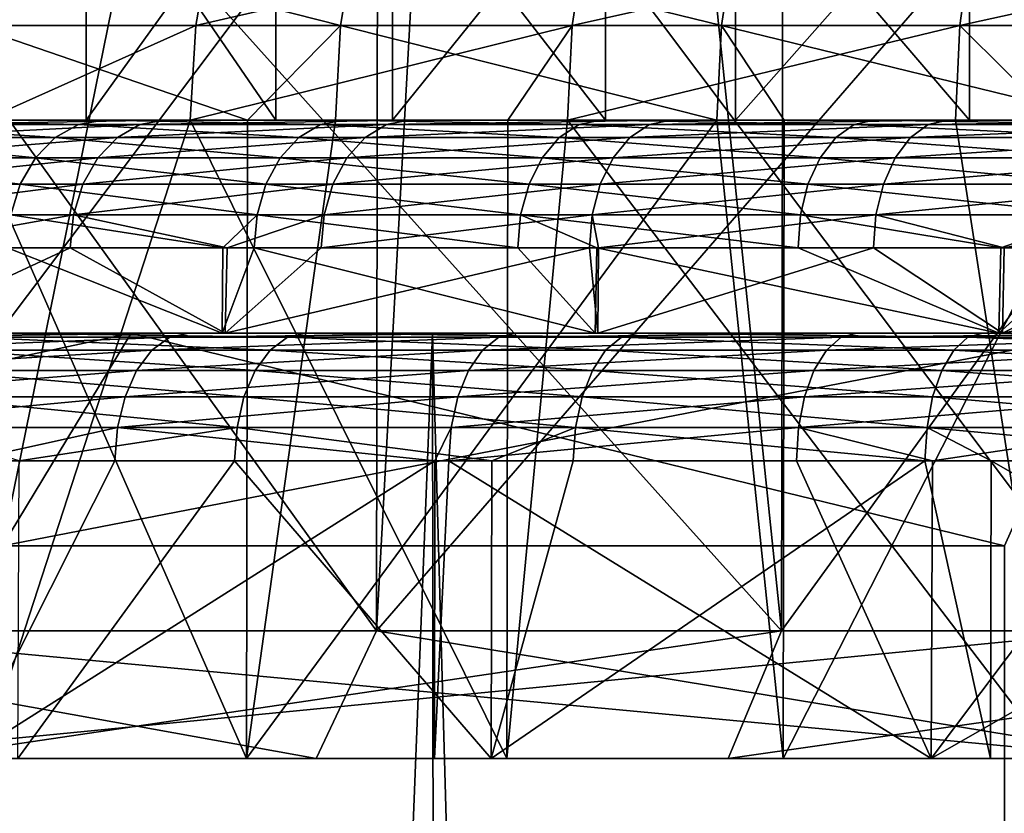
# Model space of a CAD drawing. Units: metres. Extents: x -0.154 to 0.039, y -0.259 to -0.037.
# Drawn here: x -0.124 to -0.122, y -0.044 to -0.042 of the extents above; entities that cross this region are included whole.
import ezdxf

# ---------------------------------------------------------------- set-up
doc = ezdxf.new("R2010")
doc.units = ezdxf.units.M
for name, color, linetype in [('Object', 252, 'CONTINUOUS'), ('Object_01', 252, 'CONTINUOUS'), ('Object_04', 47, 'CONTINUOUS')]:
    doc.layers.add(name, color=color, linetype=linetype)

msp = doc.modelspace()

# ---------------------------------------------------------------- linework, layer by layer
at = {"layer": 'Object'}
for points in [[(-0.12404, -0.0435, 0.01197), (-0.123738, -0.043, 0.011571), (-0.126085, -0.0435, 0.010105)], [(-0.126085, -0.0435, 0.010105), (-0.123738, -0.043, 0.011571), (-0.125716, -0.043, 0.009769)], [(-0.12303, -0.043, -0.008918), (-0.125716, -0.043, -0.009769), (-0.124708, -0.043, -0.007053)], [(-0.12303, -0.043, -0.008918), (-0.123738, -0.043, -0.011571), (-0.125716, -0.043, -0.009769)], [(-0.124708, -0.043, 0.007053), (-0.125716, -0.043, 0.009769), (-0.12303, -0.043, 0.008918)], [(-0.12303, -0.043, 0.008918), (-0.125716, -0.043, 0.009769), (-0.123738, -0.043, 0.011571)], [(-0.12404, -0.0435, -0.01197), (-0.125716, -0.043, -0.009769), (-0.123738, -0.043, -0.011571)], [(-0.124691, -0.0625, 0.00704), (-0.124708, -0.043, 0.007053), (-0.123797, -0.0625, 0.008162)], [(-0.123797, -0.0625, 0.008162), (-0.124708, -0.043, 0.007053), (-0.12303, -0.043, 0.008918)], [(-0.124708, -0.043, -0.007053), (-0.124691, -0.0625, -0.00704), (-0.123797, -0.0625, -0.008162)], [(-0.124708, -0.043, -0.007053), (-0.123797, -0.0625, -0.008162), (-0.12303, -0.043, -0.008918)], [(-0.121686, -0.0435, 0.013427), (-0.121463, -0.043, 0.01298), (-0.12404, -0.0435, 0.01197)], [(-0.12404, -0.0435, 0.01197), (-0.121463, -0.043, 0.01298), (-0.123738, -0.043, 0.011571)], [(-0.12404, -0.0435, -0.01197), (-0.123738, -0.043, -0.011571), (-0.121686, -0.0435, -0.013427)], [(-0.123797, -0.0625, 0.008162), (-0.12303, -0.043, 0.008918), (-0.123008, -0.0625, 0.008894)], [(-0.123797, -0.0625, -0.008162), (-0.123008, -0.0625, -0.008894), (-0.12303, -0.043, -0.008918)], [(-0.12303, -0.043, -0.008918), (-0.121463, -0.043, -0.01298), (-0.123738, -0.043, -0.011571)], [(-0.12303, -0.043, 0.008918), (-0.123738, -0.043, 0.011571), (-0.121, -0.043, 0.010392)], [(-0.121, -0.043, 0.010392), (-0.123738, -0.043, 0.011571), (-0.121463, -0.043, 0.01298)], [(-0.121686, -0.0435, -0.013427), (-0.123738, -0.043, -0.011571), (-0.121463, -0.043, -0.01298)], [(-0.121, -0.043, -0.010392), (-0.121463, -0.043, -0.01298), (-0.12303, -0.043, -0.008918)], [(-0.121, -0.043, 0.010392), (-0.122482, -0.0625, 0.009382), (-0.12303, -0.043, 0.008918)], [(-0.123008, -0.0625, 0.008894), (-0.12303, -0.043, 0.008918), (-0.122482, -0.0625, 0.009382)], [(-0.12303, -0.043, -0.008918), (-0.123008, -0.0625, -0.008894), (-0.122482, -0.0625, -0.009382)], [(-0.12303, -0.043, -0.008918), (-0.122482, -0.0625, -0.009382), (-0.121, -0.043, -0.010392)], [(-0.121, -0.043, 0.010392), (-0.121, -0.0625, 0.010392), (-0.122482, -0.0625, 0.009382)], [(-0.122482, -0.0625, -0.009382), (-0.121, -0.0625, -0.010392), (-0.121, -0.043, -0.010392)], [(-0.121686, -0.0435, -0.013427), (-0.121686, -0.231735, -0.013427), (-0.12404, -0.0435, -0.01197)], [(-0.12404, -0.0435, -0.01197), (-0.121686, -0.231735, -0.013427), (-0.121921, -0.231895, -0.013295)], [(-0.12404, -0.0435, -0.01197), (-0.121921, -0.231895, -0.013295), (-0.123026, -0.232646, -0.012672)], [(-0.123026, -0.232646, -0.012672), (-0.124025, -0.233505, -0.011981), (-0.12404, -0.0435, -0.01197)], [(-0.12404, -0.0435, 0.01197), (-0.12404, -0.2587, 0.01197), (-0.121686, -0.2587, 0.013427)], [(-0.12404, -0.0435, 0.01197), (-0.121686, -0.2587, 0.013427), (-0.121686, -0.0435, 0.013427)]]:
    msp.add_3dface(points, dxfattribs=at)
at = {"layer": 'Object_01'}
for points in [[(-0.121419, -0.0395, -0.038468), (-0.121419, -0.0437, -0.038468), (-0.124574, -0.0437, -0.037807)], [(-0.121419, -0.0395, -0.038468), (-0.124574, -0.0437, -0.037807), (-0.124574, -0.0395, -0.037807)], [(-0.124574, -0.0395, 0.037807), (-0.124574, -0.0437, 0.037807), (-0.121419, -0.0437, 0.038468)], [(-0.124574, -0.0395, 0.037807), (-0.121419, -0.0437, 0.038468), (-0.121419, -0.0395, 0.038468)], [(-0.124384, -0.042, 0.014474), (-0.123161, -0.0437, 0.015197), (-0.124967, -0.0437, 0.014079)], [(-0.123159, -0.042, 0.015194), (-0.123161, -0.0437, 0.015197), (-0.124384, -0.042, 0.014474)], [(-0.12221, -0.0437, -0.015671), (-0.123735, -0.042, -0.014875), (-0.124081, -0.0437, -0.014666)], [(-0.124081, -0.0437, -0.014666), (-0.123735, -0.042, -0.014875), (-0.124074, -0.042, -0.014655)], [(-0.12221, -0.0437, -0.015671), (-0.122386, -0.042, -0.015589), (-0.123735, -0.042, -0.014875)], [(-0.123159, -0.042, 0.015194), (-0.123068, -0.042, 0.015247), (-0.123161, -0.0437, 0.015197)], [(-0.123161, -0.0437, 0.015197), (-0.123068, -0.042, 0.015247), (-0.121689, -0.042, 0.0159)], [(-0.123161, -0.0437, 0.015197), (-0.121689, -0.042, 0.0159), (-0.121231, -0.0437, 0.016085)], [(-0.122207, -0.042, -0.015664), (-0.122386, -0.042, -0.015589), (-0.12221, -0.0437, -0.015671)], [(-0.122207, -0.042, -0.015664), (-0.12221, -0.0437, -0.015671), (-0.120979, -0.042, -0.01618)], [(-0.120979, -0.042, -0.01618), (-0.12221, -0.0437, -0.015671), (-0.120229, -0.0437, -0.016438)], [(-0.121231, -0.0437, 0.016085), (-0.121689, -0.042, 0.0159), (-0.121226, -0.042, 0.016071)], [(-0.124967, -0.0437, 0.014079), (-0.123303, -0.044, 0.015462), (-0.12514, -0.044, 0.014324)], [(-0.123161, -0.0437, 0.015197), (-0.123303, -0.044, 0.015462), (-0.124967, -0.0437, 0.014079)], [(-0.121419, -0.0437, -0.038468), (-0.12137, -0.044, -0.038172), (-0.124574, -0.0437, -0.037807)], [(-0.124574, -0.0437, -0.037807), (-0.12137, -0.044, -0.038172), (-0.1245, -0.044, -0.037516)], [(-0.124574, -0.0437, 0.037807), (-0.1245, -0.044, 0.037516), (-0.121419, -0.0437, 0.038468)], [(-0.121419, -0.0437, 0.038468), (-0.1245, -0.044, 0.037516), (-0.12137, -0.044, 0.038172)], [(-0.124081, -0.0437, -0.014666), (-0.124239, -0.044, -0.014921), (-0.12221, -0.0437, -0.015671)], [(-0.12221, -0.0437, -0.015671), (-0.124239, -0.044, -0.014921), (-0.122335, -0.044, -0.015944)], [(-0.123161, -0.0437, 0.015197), (-0.12134, -0.044, 0.016365), (-0.123303, -0.044, 0.015462)], [(-0.121231, -0.0437, 0.016085), (-0.12134, -0.044, 0.016365), (-0.123161, -0.0437, 0.015197)], [(-0.12221, -0.0437, -0.015671), (-0.122335, -0.044, -0.015944), (-0.120229, -0.0437, -0.016438)], [(-0.120229, -0.0437, -0.016438), (-0.122335, -0.044, -0.015944), (-0.12032, -0.044, -0.016724)], [(-0.124239, -0.044, -0.014921), (-0.133419, -0.044, -0.034036), (-0.122335, -0.044, -0.015944)], [(-0.122335, -0.044, -0.015944), (-0.133419, -0.044, -0.034036), (-0.130546, -0.044, -0.03544)], [(-0.123303, -0.044, 0.015462), (-0.130546, -0.044, 0.03544), (-0.133419, -0.044, 0.034036)], [(-0.123303, -0.044, 0.015462), (-0.133419, -0.044, 0.034036), (-0.12514, -0.044, 0.014324)], [(-0.122335, -0.044, -0.015944), (-0.130546, -0.044, -0.03544), (-0.12032, -0.044, -0.016724)], [(-0.12134, -0.044, 0.016365), (-0.127566, -0.044, 0.036603), (-0.130546, -0.044, 0.03544)], [(-0.12134, -0.044, 0.016365), (-0.130546, -0.044, 0.03544), (-0.123303, -0.044, 0.015462)], [(-0.130546, -0.044, -0.03544), (-0.127566, -0.044, -0.036603), (-0.12032, -0.044, -0.016724)], [(-0.1245, -0.044, 0.037516), (-0.127566, -0.044, 0.036603), (-0.12134, -0.044, 0.016365)], [(-0.12032, -0.044, -0.016724), (-0.127566, -0.044, -0.036603), (-0.1245, -0.044, -0.037516)], [(-0.119281, -0.044, 0.01702), (-0.12137, -0.044, 0.038172), (-0.1245, -0.044, 0.037516)], [(-0.119281, -0.044, 0.01702), (-0.1245, -0.044, 0.037516), (-0.12134, -0.044, 0.016365)], [(-0.12032, -0.044, -0.016724), (-0.1245, -0.044, -0.037516), (-0.118225, -0.044, -0.017251)], [(-0.118225, -0.044, -0.017251), (-0.1245, -0.044, -0.037516), (-0.12137, -0.044, -0.038172)]]:
    msp.add_3dface(points, dxfattribs=at)
at = {"layer": 'Object_04'}
for points in [[(-0.124469, -0.0425, 0.005598), (-0.124469, -0.0415, 0.005598), (-0.123843, -0.0415, 0.006542)], [(-0.124469, -0.0425, 0.005598), (-0.123843, -0.0415, 0.006542), (-0.123843, -0.0425, 0.006542)], [(-0.123398, -0.0425, -0.007104), (-0.123398, -0.0415, -0.007104), (-0.124084, -0.0415, -0.006203)], [(-0.123398, -0.0425, -0.007104), (-0.124084, -0.0415, -0.006203), (-0.124084, -0.0425, -0.006203)], [(-0.123843, -0.0425, 0.006542), (-0.123843, -0.0415, 0.006542), (-0.123124, -0.0415, 0.007417)], [(-0.123843, -0.0425, 0.006542), (-0.123124, -0.0415, 0.007417), (-0.123124, -0.0425, 0.007417)], [(-0.122623, -0.0425, -0.00793), (-0.122623, -0.0415, -0.00793), (-0.123398, -0.0415, -0.007104)], [(-0.122623, -0.0425, -0.00793), (-0.123398, -0.0415, -0.007104), (-0.123398, -0.0425, -0.007104)], [(-0.123124, -0.0425, 0.007417), (-0.123124, -0.0415, 0.007417), (-0.122318, -0.0415, 0.008213)], [(-0.123124, -0.0425, 0.007417), (-0.122318, -0.0415, 0.008213), (-0.122318, -0.0425, 0.008213)], [(-0.121768, -0.0425, -0.008672), (-0.121768, -0.0415, -0.008672), (-0.122623, -0.0415, -0.00793)], [(-0.121768, -0.0425, -0.008672), (-0.122623, -0.0415, -0.00793), (-0.122623, -0.0425, -0.00793)], [(-0.122318, -0.0425, 0.008213), (-0.122318, -0.0415, 0.008213), (-0.121435, -0.0415, 0.008922)], [(-0.122318, -0.0425, 0.008213), (-0.121435, -0.0415, 0.008922), (-0.121435, -0.0425, 0.008922)], [(-0.12084, -0.0425, -0.009322), (-0.12084, -0.0415, -0.009322), (-0.121768, -0.0415, -0.008672)], [(-0.12084, -0.0425, -0.009322), (-0.121768, -0.0415, -0.008672), (-0.121768, -0.0425, -0.008672)], [(-0.123586, -0.042277, 0.014817), (-0.123549, -0.042066, 0.014753), (-0.124441, -0.042277, 0.014287)], [(-0.124441, -0.042277, 0.014287), (-0.123549, -0.042066, 0.014753), (-0.1244, -0.042066, 0.014226)], [(-0.124113, -0.042277, -0.014499), (-0.124074, -0.042066, -0.014436), (-0.123246, -0.042277, -0.015009)], [(-0.123246, -0.042277, -0.015009), (-0.124074, -0.042066, -0.014436), (-0.123211, -0.042066, -0.014944)], [(-0.122702, -0.042277, 0.015295), (-0.122669, -0.042066, 0.015229), (-0.123586, -0.042277, 0.014817)], [(-0.123586, -0.042277, 0.014817), (-0.122669, -0.042066, 0.015229), (-0.123549, -0.042066, 0.014753)], [(-0.123246, -0.042277, -0.015009), (-0.123211, -0.042066, -0.014944), (-0.122351, -0.042277, -0.015467)], [(-0.122351, -0.042277, -0.015467), (-0.123211, -0.042066, -0.014944), (-0.122319, -0.042066, -0.0154)], [(-0.121791, -0.042277, 0.015721), (-0.121762, -0.042066, 0.015653), (-0.122702, -0.042277, 0.015295)], [(-0.122702, -0.042277, 0.015295), (-0.121762, -0.042066, 0.015653), (-0.122669, -0.042066, 0.015229)], [(-0.122351, -0.042277, -0.015467), (-0.122319, -0.042066, -0.0154), (-0.121431, -0.042277, -0.015872)], [(-0.121431, -0.042277, -0.015872), (-0.122319, -0.042066, -0.0154), (-0.121403, -0.042066, -0.015803)], [(-0.120857, -0.042277, 0.016092), (-0.120832, -0.042066, 0.016023), (-0.121791, -0.042277, 0.015721)], [(-0.121791, -0.042277, 0.015721), (-0.120832, -0.042066, 0.016023), (-0.121762, -0.042066, 0.015653)], [(-0.124441, -0.042277, 0.014287), (-0.124083, -0.0425, 0.014538), (-0.123586, -0.042277, 0.014817)], [(-0.124113, -0.042277, -0.014499), (-0.123464, -0.0425, -0.01491), (-0.124126, -0.0425, -0.01452)], [(-0.123246, -0.042277, -0.015009), (-0.123464, -0.0425, -0.01491), (-0.124113, -0.042277, -0.014499)], [(-0.123586, -0.042277, 0.014817), (-0.124083, -0.0425, 0.014538), (-0.123599, -0.0425, 0.014838)], [(-0.123586, -0.042277, 0.014817), (-0.123599, -0.0425, 0.014838), (-0.122702, -0.042277, 0.015295)], [(-0.123599, -0.0425, 0.014838), (-0.122853, -0.0425, 0.015242), (-0.122702, -0.042277, 0.015295)], [(-0.123246, -0.042277, -0.015009), (-0.123258, -0.0425, -0.015031), (-0.123464, -0.0425, -0.01491)], [(-0.122362, -0.0425, -0.015489), (-0.123258, -0.0425, -0.015031), (-0.123246, -0.042277, -0.015009)], [(-0.122351, -0.042277, -0.015467), (-0.122362, -0.0425, -0.015489), (-0.123246, -0.042277, -0.015009)], [(-0.122702, -0.042277, 0.015295), (-0.122853, -0.0425, 0.015242), (-0.122713, -0.0425, 0.015318)], [(-0.122702, -0.042277, 0.015295), (-0.122713, -0.0425, 0.015318), (-0.121791, -0.042277, 0.015721)], [(-0.122713, -0.0425, 0.015318), (-0.121801, -0.0425, 0.015744), (-0.121791, -0.042277, 0.015721)], [(-0.122351, -0.042277, -0.015467), (-0.122204, -0.0425, -0.015559), (-0.122362, -0.0425, -0.015489)], [(-0.121431, -0.042277, -0.015872), (-0.12144, -0.0425, -0.015895), (-0.122351, -0.042277, -0.015467)], [(-0.12144, -0.0425, -0.015895), (-0.122204, -0.0425, -0.015559), (-0.122351, -0.042277, -0.015467)], [(-0.121791, -0.042277, 0.015721), (-0.121801, -0.0425, 0.015744), (-0.121567, -0.0425, 0.015837)], [(-0.121791, -0.042277, 0.015721), (-0.121567, -0.0425, 0.015837), (-0.120857, -0.042277, 0.016092)], [(-0.124084, -0.0425, -0.006203), (-0.124681, -0.0425, -0.006659), (-0.123398, -0.0425, -0.007104)], [(-0.124681, -0.0425, -0.006659), (-0.124193, -0.0425, -0.007318), (-0.123398, -0.0425, -0.007104)], [(-0.124126, -0.0425, -0.01452), (-0.123467, -0.044, -0.014914), (-0.124669, -0.044, -0.014164)], [(-0.123843, -0.0425, 0.006542), (-0.124325, -0.0425, 0.007149), (-0.124469, -0.0425, 0.005598)], [(-0.124444, -0.04254, 0.007241), (-0.124386, -0.04251, 0.007197), (-0.123916, -0.04254, 0.007882)], [(-0.124386, -0.04251, 0.007197), (-0.124325, -0.0425, 0.007149), (-0.123861, -0.04251, 0.007834)], [(-0.123916, -0.04254, 0.007882), (-0.124386, -0.04251, 0.007197), (-0.123861, -0.04251, 0.007834)], [(-0.123843, -0.0425, 0.006542), (-0.123803, -0.0425, 0.007782), (-0.124325, -0.0425, 0.007149)], [(-0.123861, -0.04251, 0.007834), (-0.124325, -0.0425, 0.007149), (-0.123803, -0.0425, 0.007782)], [(-0.12377, -0.04254, -0.008043), (-0.123717, -0.04251, -0.007994), (-0.12431, -0.04254, -0.007412)], [(-0.12431, -0.04254, -0.007412), (-0.123717, -0.04251, -0.007994), (-0.124253, -0.04251, -0.007367)], [(-0.123717, -0.04251, -0.007994), (-0.12366, -0.0425, -0.007942), (-0.124253, -0.04251, -0.007367)], [(-0.124253, -0.04251, -0.007367), (-0.12366, -0.0425, -0.007942), (-0.124193, -0.0425, -0.007318)], [(-0.123398, -0.0425, -0.007104), (-0.124193, -0.0425, -0.007318), (-0.12366, -0.0425, -0.007942)], [(-0.123464, -0.0425, -0.01491), (-0.123467, -0.044, -0.014914), (-0.124126, -0.0425, -0.01452)], [(-0.122855, -0.044, 0.015245), (-0.123599, -0.0425, 0.014838), (-0.124087, -0.044, 0.014545)], [(-0.124083, -0.0425, 0.014538), (-0.124087, -0.044, 0.014545), (-0.123599, -0.0425, 0.014838)], [(-0.123916, -0.04254, 0.007882), (-0.123861, -0.04251, 0.007834), (-0.123344, -0.04254, 0.008484)], [(-0.123861, -0.04251, 0.007834), (-0.123803, -0.0425, 0.007782), (-0.123293, -0.04251, 0.008433)], [(-0.123344, -0.04254, 0.008484), (-0.123861, -0.04251, 0.007834), (-0.123293, -0.04251, 0.008433)], [(-0.123124, -0.0425, 0.007417), (-0.123803, -0.0425, 0.007782), (-0.123843, -0.0425, 0.006542)], [(-0.123124, -0.0425, 0.007417), (-0.123239, -0.0425, 0.008377), (-0.123803, -0.0425, 0.007782)], [(-0.123293, -0.04251, 0.008433), (-0.123803, -0.0425, 0.007782), (-0.123239, -0.0425, 0.008377)], [(-0.123188, -0.04254, -0.008635), (-0.123138, -0.04251, -0.008583), (-0.12377, -0.04254, -0.008043)], [(-0.12377, -0.04254, -0.008043), (-0.123138, -0.04251, -0.008583), (-0.123717, -0.04251, -0.007994)], [(-0.123138, -0.04251, -0.008583), (-0.123085, -0.0425, -0.008526), (-0.123717, -0.04251, -0.007994)], [(-0.123717, -0.04251, -0.007994), (-0.123085, -0.0425, -0.008526), (-0.12366, -0.0425, -0.007942)], [(-0.123398, -0.0425, -0.007104), (-0.12366, -0.0425, -0.007942), (-0.122623, -0.0425, -0.00793)], [(-0.122623, -0.0425, -0.00793), (-0.12366, -0.0425, -0.007942), (-0.123085, -0.0425, -0.008526)], [(-0.122855, -0.044, 0.015245), (-0.122853, -0.0425, 0.015242), (-0.123599, -0.0425, 0.014838)], [(-0.123464, -0.0425, -0.01491), (-0.123258, -0.0425, -0.015031), (-0.123467, -0.044, -0.014914)], [(-0.123467, -0.044, -0.014914), (-0.123258, -0.0425, -0.015031), (-0.122362, -0.0425, -0.015489)], [(-0.123467, -0.044, -0.014914), (-0.122362, -0.0425, -0.015489), (-0.122206, -0.044, -0.015563)], [(-0.123344, -0.04254, 0.008484), (-0.123293, -0.04251, 0.008433), (-0.122732, -0.04254, 0.009046)], [(-0.123293, -0.04251, 0.008433), (-0.123239, -0.0425, 0.008377), (-0.122685, -0.04251, 0.008991)], [(-0.122732, -0.04254, 0.009046), (-0.123293, -0.04251, 0.008433), (-0.122685, -0.04251, 0.008991)], [(-0.122318, -0.0425, 0.008213), (-0.123239, -0.0425, 0.008377), (-0.123124, -0.0425, 0.007417)], [(-0.122318, -0.0425, 0.008213), (-0.122635, -0.0425, 0.008932), (-0.123239, -0.0425, 0.008377)], [(-0.122685, -0.04251, 0.008991), (-0.123239, -0.0425, 0.008377), (-0.122635, -0.0425, 0.008932)], [(-0.122566, -0.04254, -0.009185), (-0.12252, -0.04251, -0.009129), (-0.123188, -0.04254, -0.008635)], [(-0.123188, -0.04254, -0.008635), (-0.12252, -0.04251, -0.009129), (-0.123138, -0.04251, -0.008583)], [(-0.12252, -0.04251, -0.009129), (-0.12247, -0.0425, -0.00907), (-0.123138, -0.04251, -0.008583)], [(-0.123138, -0.04251, -0.008583), (-0.12247, -0.0425, -0.00907), (-0.123085, -0.0425, -0.008526)], [(-0.122623, -0.0425, -0.00793), (-0.123085, -0.0425, -0.008526), (-0.121768, -0.0425, -0.008672)], [(-0.121768, -0.0425, -0.008672), (-0.123085, -0.0425, -0.008526), (-0.12247, -0.0425, -0.00907)], [(-0.121569, -0.044, 0.015842), (-0.122713, -0.0425, 0.015318), (-0.122855, -0.044, 0.015245)], [(-0.122713, -0.0425, 0.015318), (-0.122853, -0.0425, 0.015242), (-0.122855, -0.044, 0.015245)], [(-0.122732, -0.04254, 0.009046), (-0.122685, -0.04251, 0.008991), (-0.122082, -0.04254, 0.009563)], [(-0.121569, -0.044, 0.015842), (-0.121801, -0.0425, 0.015744), (-0.122713, -0.0425, 0.015318)], [(-0.122685, -0.04251, 0.008991), (-0.122635, -0.0425, 0.008932), (-0.122039, -0.04251, 0.009505)], [(-0.122082, -0.04254, 0.009563), (-0.122685, -0.04251, 0.008991), (-0.122039, -0.04251, 0.009505)], [(-0.122318, -0.0425, 0.008213), (-0.121993, -0.0425, 0.009443), (-0.122635, -0.0425, 0.008932)], [(-0.122039, -0.04251, 0.009505), (-0.122635, -0.0425, 0.008932), (-0.121993, -0.0425, 0.009443)], [(-0.121907, -0.04254, -0.009691), (-0.121865, -0.04251, -0.009632), (-0.122566, -0.04254, -0.009185)], [(-0.122566, -0.04254, -0.009185), (-0.121865, -0.04251, -0.009632), (-0.12252, -0.04251, -0.009129)], [(-0.121865, -0.04251, -0.009632), (-0.121819, -0.0425, -0.009569), (-0.12252, -0.04251, -0.009129)], [(-0.12252, -0.04251, -0.009129), (-0.121819, -0.0425, -0.009569), (-0.12247, -0.0425, -0.00907)], [(-0.121768, -0.0425, -0.008672), (-0.12247, -0.0425, -0.00907), (-0.121819, -0.0425, -0.009569)], [(-0.122362, -0.0425, -0.015489), (-0.122204, -0.0425, -0.015559), (-0.122206, -0.044, -0.015563)], [(-0.121435, -0.0425, 0.008922), (-0.121993, -0.0425, 0.009443), (-0.122318, -0.0425, 0.008213)], [(-0.122206, -0.044, -0.015563), (-0.122204, -0.0425, -0.015559), (-0.12144, -0.0425, -0.015895)], [(-0.122206, -0.044, -0.015563), (-0.12144, -0.0425, -0.015895), (-0.120896, -0.044, -0.016105)], [(-0.122082, -0.04254, 0.009563), (-0.122039, -0.04251, 0.009505), (-0.121398, -0.04254, 0.010034)], [(-0.122039, -0.04251, 0.009505), (-0.121993, -0.0425, 0.009443), (-0.121359, -0.04251, 0.009973)], [(-0.121398, -0.04254, 0.010034), (-0.122039, -0.04251, 0.009505), (-0.121359, -0.04251, 0.009973)], [(-0.121435, -0.0425, 0.008922), (-0.121317, -0.0425, 0.009907), (-0.121993, -0.0425, 0.009443)], [(-0.121359, -0.04251, 0.009973), (-0.121993, -0.0425, 0.009443), (-0.121317, -0.0425, 0.009907)], [(-0.121214, -0.04254, -0.010149), (-0.121176, -0.04251, -0.010087), (-0.121907, -0.04254, -0.009691)], [(-0.121907, -0.04254, -0.009691), (-0.121176, -0.04251, -0.010087), (-0.121865, -0.04251, -0.009632)], [(-0.121176, -0.04251, -0.010087), (-0.121135, -0.0425, -0.010021), (-0.121865, -0.04251, -0.009632)], [(-0.121865, -0.04251, -0.009632), (-0.121135, -0.0425, -0.010021), (-0.121819, -0.0425, -0.009569)], [(-0.121768, -0.0425, -0.008672), (-0.121819, -0.0425, -0.009569), (-0.12084, -0.0425, -0.009322)], [(-0.12084, -0.0425, -0.009322), (-0.121819, -0.0425, -0.009569), (-0.121135, -0.0425, -0.010021)], [(-0.121567, -0.0425, 0.015837), (-0.121801, -0.0425, 0.015744), (-0.121569, -0.044, 0.015842)], [(-0.124493, -0.042588, 0.007278), (-0.124444, -0.04254, 0.007241), (-0.123962, -0.042588, 0.007923)], [(-0.123962, -0.042588, 0.007923), (-0.124444, -0.04254, 0.007241), (-0.123916, -0.04254, 0.007882)], [(-0.123816, -0.042588, -0.008085), (-0.12377, -0.04254, -0.008043), (-0.124359, -0.042588, -0.00745)], [(-0.124359, -0.042588, -0.00745), (-0.12377, -0.04254, -0.008043), (-0.12431, -0.04254, -0.007412)], [(-0.123962, -0.042588, 0.007923), (-0.123916, -0.04254, 0.007882), (-0.123388, -0.042588, 0.008529)], [(-0.123388, -0.042588, 0.008529), (-0.123916, -0.04254, 0.007882), (-0.123344, -0.04254, 0.008484)], [(-0.123231, -0.042588, -0.00868), (-0.123188, -0.04254, -0.008635), (-0.123816, -0.042588, -0.008085)], [(-0.123816, -0.042588, -0.008085), (-0.123188, -0.04254, -0.008635), (-0.12377, -0.04254, -0.008043)], [(-0.123388, -0.042588, 0.008529), (-0.123344, -0.04254, 0.008484), (-0.122772, -0.042588, 0.009093)], [(-0.122772, -0.042588, 0.009093), (-0.123344, -0.04254, 0.008484), (-0.122732, -0.04254, 0.009046)], [(-0.122605, -0.042588, -0.009233), (-0.122566, -0.04254, -0.009185), (-0.123231, -0.042588, -0.00868)], [(-0.123231, -0.042588, -0.00868), (-0.122566, -0.04254, -0.009185), (-0.123188, -0.04254, -0.008635)], [(-0.122772, -0.042588, 0.009093), (-0.122732, -0.04254, 0.009046), (-0.122119, -0.042588, 0.009613)], [(-0.122119, -0.042588, 0.009613), (-0.122732, -0.04254, 0.009046), (-0.122082, -0.04254, 0.009563)], [(-0.121943, -0.042588, -0.009741), (-0.121907, -0.04254, -0.009691), (-0.122605, -0.042588, -0.009233)], [(-0.122605, -0.042588, -0.009233), (-0.121907, -0.04254, -0.009691), (-0.122566, -0.04254, -0.009185)], [(-0.122119, -0.042588, 0.009613), (-0.122082, -0.04254, 0.009563), (-0.121431, -0.042588, 0.010086)], [(-0.121431, -0.042588, 0.010086), (-0.122082, -0.04254, 0.009563), (-0.121398, -0.04254, 0.010034)], [(-0.121246, -0.042588, -0.010202), (-0.121214, -0.04254, -0.010149), (-0.121943, -0.042588, -0.009741)], [(-0.121943, -0.042588, -0.009741), (-0.121214, -0.04254, -0.010149), (-0.121907, -0.04254, -0.009691)], [(-0.124531, -0.04265, 0.007307), (-0.124493, -0.042588, 0.007278), (-0.123998, -0.04265, 0.007954)], [(-0.123998, -0.04265, 0.007954), (-0.124493, -0.042588, 0.007278), (-0.123962, -0.042588, 0.007923)], [(-0.123851, -0.04265, -0.008117), (-0.123816, -0.042588, -0.008085), (-0.124396, -0.04265, -0.00748)], [(-0.124396, -0.04265, -0.00748), (-0.123816, -0.042588, -0.008085), (-0.124359, -0.042588, -0.00745)], [(-0.123998, -0.04265, 0.007954), (-0.123962, -0.042588, 0.007923), (-0.123421, -0.04265, 0.008563)], [(-0.123421, -0.04265, 0.008563), (-0.123962, -0.042588, 0.007923), (-0.123388, -0.042588, 0.008529)], [(-0.123264, -0.04265, -0.008715), (-0.123231, -0.042588, -0.00868), (-0.123851, -0.04265, -0.008117)], [(-0.123851, -0.04265, -0.008117), (-0.123231, -0.042588, -0.00868), (-0.123816, -0.042588, -0.008085)], [(-0.123421, -0.04265, 0.008563), (-0.123388, -0.042588, 0.008529), (-0.122803, -0.04265, 0.009129)], [(-0.122803, -0.04265, 0.009129), (-0.123388, -0.042588, 0.008529), (-0.122772, -0.042588, 0.009093)], [(-0.122636, -0.04265, -0.00927), (-0.122605, -0.042588, -0.009233), (-0.123264, -0.04265, -0.008715)], [(-0.123264, -0.04265, -0.008715), (-0.122605, -0.042588, -0.009233), (-0.123231, -0.042588, -0.00868)], [(-0.122803, -0.04265, 0.009129), (-0.122772, -0.042588, 0.009093), (-0.122148, -0.04265, 0.009651)], [(-0.122148, -0.04265, 0.009651), (-0.122772, -0.042588, 0.009093), (-0.122119, -0.042588, 0.009613)], [(-0.12197, -0.04265, -0.00978), (-0.121943, -0.042588, -0.009741), (-0.122636, -0.04265, -0.00927)], [(-0.122636, -0.04265, -0.00927), (-0.121943, -0.042588, -0.009741), (-0.122605, -0.042588, -0.009233)], [(-0.122148, -0.04265, 0.009651), (-0.122119, -0.042588, 0.009613), (-0.121457, -0.04265, 0.010126)], [(-0.121457, -0.04265, 0.010126), (-0.122119, -0.042588, 0.009613), (-0.121431, -0.042588, 0.010086)], [(-0.121271, -0.04265, -0.010243), (-0.121246, -0.042588, -0.010202), (-0.12197, -0.04265, -0.00978)], [(-0.12197, -0.04265, -0.00978), (-0.121246, -0.042588, -0.010202), (-0.121943, -0.042588, -0.009741)], [(-0.12402, -0.042722, 0.007974), (-0.124531, -0.04265, 0.007307), (-0.123998, -0.04265, 0.007954)], [(-0.123873, -0.042722, -0.008137), (-0.123851, -0.04265, -0.008117), (-0.124419, -0.042722, -0.007499)], [(-0.124419, -0.042722, -0.007499), (-0.123851, -0.04265, -0.008117), (-0.124396, -0.04265, -0.00748)], [(-0.12402, -0.042722, 0.007974), (-0.123998, -0.04265, 0.007954), (-0.123442, -0.042722, 0.008584)], [(-0.123442, -0.042722, 0.008584), (-0.123998, -0.04265, 0.007954), (-0.123421, -0.04265, 0.008563)], [(-0.123284, -0.042722, -0.008737), (-0.123264, -0.04265, -0.008715), (-0.123873, -0.042722, -0.008137)], [(-0.123873, -0.042722, -0.008137), (-0.123264, -0.04265, -0.008715), (-0.123851, -0.04265, -0.008117)], [(-0.123442, -0.042722, 0.008584), (-0.123421, -0.04265, 0.008563), (-0.122823, -0.042722, 0.009152)], [(-0.122823, -0.042722, 0.009152), (-0.123421, -0.04265, 0.008563), (-0.122803, -0.04265, 0.009129)], [(-0.122655, -0.042722, -0.009293), (-0.122636, -0.04265, -0.00927), (-0.123284, -0.042722, -0.008737)], [(-0.123284, -0.042722, -0.008737), (-0.122636, -0.04265, -0.00927), (-0.123264, -0.04265, -0.008715)], [(-0.122823, -0.042722, 0.009152), (-0.122803, -0.04265, 0.009129), (-0.122165, -0.042722, 0.009675)], [(-0.122165, -0.042722, 0.009675), (-0.122803, -0.04265, 0.009129), (-0.122148, -0.04265, 0.009651)], [(-0.121988, -0.042722, -0.009805), (-0.12197, -0.04265, -0.00978), (-0.122655, -0.042722, -0.009293)], [(-0.122655, -0.042722, -0.009293), (-0.12197, -0.04265, -0.00978), (-0.122636, -0.04265, -0.00927)], [(-0.122165, -0.042722, 0.009675), (-0.122148, -0.04265, 0.009651), (-0.121473, -0.042722, 0.010152)], [(-0.121473, -0.042722, 0.010152), (-0.122148, -0.04265, 0.009651), (-0.121457, -0.04265, 0.010126)], [(-0.121287, -0.042722, -0.010268), (-0.121271, -0.04265, -0.010243), (-0.121988, -0.042722, -0.009805)], [(-0.121988, -0.042722, -0.009805), (-0.121271, -0.04265, -0.010243), (-0.12197, -0.04265, -0.00978)], [(-0.124419, -0.042722, -0.007499), (-0.124308, -0.0428, -0.007645), (-0.123873, -0.042722, -0.008137)], [(-0.124308, -0.0428, -0.007645), (-0.123881, -0.0428, -0.008144), (-0.123873, -0.042722, -0.008137)], [(-0.123522, -0.0428, 0.008515), (-0.124028, -0.0428, 0.007981), (-0.12402, -0.042722, 0.007974)], [(-0.123442, -0.042722, 0.008584), (-0.123522, -0.0428, 0.008515), (-0.12402, -0.042722, 0.007974)], [(-0.123873, -0.042722, -0.008137), (-0.123881, -0.0428, -0.008144), (-0.123512, -0.0428, -0.008519)], [(-0.123873, -0.042722, -0.008137), (-0.123512, -0.0428, -0.008519), (-0.123284, -0.042722, -0.008737)], [(-0.123442, -0.042722, 0.008584), (-0.123449, -0.0428, 0.008591), (-0.123522, -0.0428, 0.008515)], [(-0.123284, -0.042722, -0.008737), (-0.123512, -0.0428, -0.008519), (-0.123291, -0.0428, -0.008744)], [(-0.122829, -0.0428, 0.00916), (-0.123449, -0.0428, 0.008591), (-0.123442, -0.042722, 0.008584)], [(-0.122823, -0.042722, 0.009152), (-0.122829, -0.0428, 0.00916), (-0.123442, -0.042722, 0.008584)], [(-0.123284, -0.042722, -0.008737), (-0.123291, -0.0428, -0.008744), (-0.122655, -0.042722, -0.009293)], [(-0.123291, -0.0428, -0.008744), (-0.122661, -0.0428, -0.009301), (-0.122655, -0.042722, -0.009293)], [(-0.122823, -0.042722, 0.009152), (-0.122644, -0.0428, 0.009307), (-0.122829, -0.0428, 0.00916)], [(-0.122165, -0.042722, 0.009675), (-0.122171, -0.0428, 0.009684), (-0.122823, -0.042722, 0.009152)], [(-0.122171, -0.0428, 0.009684), (-0.122644, -0.0428, 0.009307), (-0.122823, -0.042722, 0.009152)], [(-0.122655, -0.042722, -0.009293), (-0.122661, -0.0428, -0.009301), (-0.12264, -0.0428, -0.009317)], [(-0.122655, -0.042722, -0.009293), (-0.12264, -0.0428, -0.009317), (-0.121988, -0.042722, -0.009805)], [(-0.12264, -0.0428, -0.009317), (-0.121994, -0.0428, -0.009813), (-0.121988, -0.042722, -0.009805)], [(-0.122165, -0.042722, 0.009675), (-0.121695, -0.0428, 0.010011), (-0.122171, -0.0428, 0.009684)], [(-0.121473, -0.042722, 0.010152), (-0.121695, -0.0428, 0.010011), (-0.122165, -0.042722, 0.009675)], [(-0.121988, -0.042722, -0.009805), (-0.121994, -0.0428, -0.009813), (-0.121687, -0.0428, -0.010016)], [(-0.121988, -0.042722, -0.009805), (-0.121687, -0.0428, -0.010016), (-0.121287, -0.042722, -0.010268)], [(-0.121473, -0.042722, 0.010152), (-0.121478, -0.0428, 0.01016), (-0.121695, -0.0428, 0.010011)], [(-0.121287, -0.042722, -0.010268), (-0.121687, -0.0428, -0.010016), (-0.121292, -0.0428, -0.010277)], [(-0.124318, -0.043, 0.007641), (-0.124028, -0.0428, 0.007981), (-0.123524, -0.043, 0.008517)], [(-0.123517, -0.043, -0.008524), (-0.123881, -0.0428, -0.008144), (-0.124312, -0.043, -0.007648)], [(-0.123881, -0.0428, -0.008144), (-0.124308, -0.0428, -0.007645), (-0.124312, -0.043, -0.007648)], [(-0.124028, -0.0428, 0.007981), (-0.123522, -0.0428, 0.008515), (-0.123524, -0.043, 0.008517)], [(-0.123517, -0.043, -0.008524), (-0.123512, -0.0428, -0.008519), (-0.123881, -0.0428, -0.008144)], [(-0.123524, -0.043, 0.008517), (-0.123522, -0.0428, 0.008515), (-0.123449, -0.0428, 0.008591)], [(-0.123524, -0.043, 0.008517), (-0.123449, -0.0428, 0.008591), (-0.122648, -0.043, 0.009312)], [(-0.122641, -0.043, -0.009318), (-0.122661, -0.0428, -0.009301), (-0.123517, -0.043, -0.008524)], [(-0.123517, -0.043, -0.008524), (-0.122661, -0.0428, -0.009301), (-0.123291, -0.0428, -0.008744)], [(-0.123291, -0.0428, -0.008744), (-0.123512, -0.0428, -0.008519), (-0.123517, -0.043, -0.008524)], [(-0.123449, -0.0428, 0.008591), (-0.122829, -0.0428, 0.00916), (-0.122648, -0.043, 0.009312)], [(-0.122648, -0.043, 0.009312), (-0.122829, -0.0428, 0.00916), (-0.122644, -0.0428, 0.009307)], [(-0.122641, -0.043, -0.009318), (-0.12264, -0.0428, -0.009317), (-0.122661, -0.0428, -0.009301)], [(-0.122648, -0.043, 0.009312), (-0.122644, -0.0428, 0.009307), (-0.121699, -0.043, 0.010017)], [(-0.121699, -0.043, 0.010017), (-0.122644, -0.0428, 0.009307), (-0.122171, -0.0428, 0.009684)], [(-0.121691, -0.043, -0.010022), (-0.121994, -0.0428, -0.009813), (-0.122641, -0.043, -0.009318)], [(-0.121994, -0.0428, -0.009813), (-0.12264, -0.0428, -0.009317), (-0.122641, -0.043, -0.009318)], [(-0.122171, -0.0428, 0.009684), (-0.121695, -0.0428, 0.010011), (-0.121699, -0.043, 0.010017)], [(-0.121691, -0.043, -0.010022), (-0.121687, -0.0428, -0.010016), (-0.121994, -0.0428, -0.009813)], [(-0.121699, -0.043, 0.010017), (-0.121695, -0.0428, 0.010011), (-0.121478, -0.0428, 0.01016)], [(-0.121699, -0.043, 0.010017), (-0.121478, -0.0428, 0.01016), (-0.120685, -0.043, 0.010625)], [(-0.120676, -0.043, -0.010629), (-0.120674, -0.0428, -0.010626), (-0.121691, -0.043, -0.010022)], [(-0.121691, -0.043, -0.010022), (-0.120674, -0.0428, -0.010626), (-0.121292, -0.0428, -0.010277)], [(-0.121292, -0.0428, -0.010277), (-0.121687, -0.0428, -0.010016), (-0.121691, -0.043, -0.010022)], [(-0.124312, -0.043, -0.007648), (-0.126318, -0.043, -0.009614), (-0.123517, -0.043, -0.008524)], [(-0.126318, -0.043, -0.009614), (-0.125699, -0.043, -0.010299), (-0.123517, -0.043, -0.008524)], [(-0.123524, -0.043, 0.008517), (-0.126099, -0.043, 0.009866), (-0.124318, -0.043, 0.007641)], [(-0.123524, -0.043, 0.008517), (-0.125464, -0.043, 0.010537), (-0.126099, -0.043, 0.009866)], [(-0.123517, -0.043, -0.008524), (-0.125699, -0.043, -0.010299), (-0.125038, -0.043, -0.010944)], [(-0.123524, -0.043, 0.008517), (-0.124788, -0.043, 0.011167), (-0.125464, -0.043, 0.010537)], [(-0.123517, -0.043, -0.008524), (-0.125038, -0.043, -0.010944), (-0.122641, -0.043, -0.009318)], [(-0.122641, -0.043, -0.009318), (-0.125038, -0.043, -0.010944), (-0.124338, -0.043, -0.011547)], [(-0.122648, -0.043, 0.009312), (-0.124788, -0.043, 0.011167), (-0.123524, -0.043, 0.008517)], [(-0.122648, -0.043, 0.009312), (-0.124075, -0.043, 0.011754), (-0.124788, -0.043, 0.011167)], [(-0.123689, -0.04304, -0.012227), (-0.123647, -0.04301, -0.012168), (-0.124432, -0.04304, -0.011663)], [(-0.124432, -0.04304, -0.011663), (-0.123647, -0.04301, -0.012168), (-0.124387, -0.04301, -0.011607)], [(-0.123647, -0.04301, -0.012168), (-0.123602, -0.043, -0.012105), (-0.124387, -0.04301, -0.011607)], [(-0.124387, -0.04301, -0.011607), (-0.123602, -0.043, -0.012105), (-0.124338, -0.043, -0.011547)], [(-0.122641, -0.043, -0.009318), (-0.124338, -0.043, -0.011547), (-0.121691, -0.043, -0.010022)], [(-0.121691, -0.043, -0.010022), (-0.124338, -0.043, -0.011547), (-0.123602, -0.043, -0.012105)], [(-0.124167, -0.04304, 0.011873), (-0.124123, -0.04301, 0.011816), (-0.123411, -0.04304, 0.01242)], [(-0.124123, -0.04301, 0.011816), (-0.124075, -0.043, 0.011754), (-0.12337, -0.04301, 0.01236)], [(-0.123411, -0.04304, 0.01242), (-0.124123, -0.04301, 0.011816), (-0.12337, -0.04301, 0.01236)], [(-0.122648, -0.043, 0.009312), (-0.123327, -0.043, 0.012296), (-0.124075, -0.043, 0.011754)], [(-0.12337, -0.04301, 0.01236), (-0.124075, -0.043, 0.011754), (-0.123327, -0.043, 0.012296)], [(-0.122912, -0.04304, -0.012744), (-0.122874, -0.04301, -0.012682), (-0.123689, -0.04304, -0.012227)], [(-0.123689, -0.04304, -0.012227), (-0.122874, -0.04301, -0.012682), (-0.123647, -0.04301, -0.012168)], [(-0.122874, -0.04301, -0.012682), (-0.122833, -0.043, -0.012616), (-0.123647, -0.04301, -0.012168)], [(-0.123647, -0.04301, -0.012168), (-0.122833, -0.043, -0.012616), (-0.123602, -0.043, -0.012105)], [(-0.121691, -0.043, -0.010022), (-0.123602, -0.043, -0.012105), (-0.122833, -0.043, -0.012616)], [(-0.123411, -0.04304, 0.01242), (-0.12337, -0.04301, 0.01236), (-0.122623, -0.04304, 0.012919)], [(-0.12337, -0.04301, 0.01236), (-0.123327, -0.043, 0.012296), (-0.122586, -0.04301, 0.012856)], [(-0.122623, -0.04304, 0.012919), (-0.12337, -0.04301, 0.01236), (-0.122586, -0.04301, 0.012856)], [(-0.121699, -0.043, 0.010017), (-0.122546, -0.043, 0.01279), (-0.123327, -0.043, 0.012296)], [(-0.121699, -0.043, 0.010017), (-0.123327, -0.043, 0.012296), (-0.122648, -0.043, 0.009312)], [(-0.122586, -0.04301, 0.012856), (-0.123327, -0.043, 0.012296), (-0.122546, -0.043, 0.01279)], [(-0.122104, -0.04304, -0.013211), (-0.12207, -0.04301, -0.013147), (-0.122912, -0.04304, -0.012744)], [(-0.122912, -0.04304, -0.012744), (-0.12207, -0.04301, -0.013147), (-0.122874, -0.04301, -0.012682)], [(-0.12207, -0.04301, -0.013147), (-0.122033, -0.043, -0.013079), (-0.122874, -0.04301, -0.012682)], [(-0.122874, -0.04301, -0.012682), (-0.122033, -0.043, -0.013079), (-0.122833, -0.043, -0.012616)], [(-0.121691, -0.043, -0.010022), (-0.122833, -0.043, -0.012616), (-0.120676, -0.043, -0.010629)], [(-0.120676, -0.043, -0.010629), (-0.122833, -0.043, -0.012616), (-0.122033, -0.043, -0.013079)], [(-0.122623, -0.04304, 0.012919), (-0.122586, -0.04301, 0.012856), (-0.121805, -0.04304, 0.013368)], [(-0.122586, -0.04301, 0.012856), (-0.122546, -0.043, 0.01279), (-0.121772, -0.04301, 0.013303)], [(-0.121805, -0.04304, 0.013368), (-0.122586, -0.04301, 0.012856), (-0.121772, -0.04301, 0.013303)], [(-0.120685, -0.043, 0.010625), (-0.121737, -0.043, 0.013234), (-0.122546, -0.043, 0.01279)], [(-0.120685, -0.043, 0.010625), (-0.122546, -0.043, 0.01279), (-0.121699, -0.043, 0.010017)], [(-0.121772, -0.04301, 0.013303), (-0.122546, -0.043, 0.01279), (-0.121737, -0.043, 0.013234)], [(-0.121269, -0.04304, -0.013627), (-0.121239, -0.04301, -0.013561), (-0.122104, -0.04304, -0.013211)], [(-0.122104, -0.04304, -0.013211), (-0.121239, -0.04301, -0.013561), (-0.12207, -0.04301, -0.013147)], [(-0.121239, -0.04301, -0.013561), (-0.121207, -0.043, -0.013491), (-0.12207, -0.04301, -0.013147)], [(-0.12207, -0.04301, -0.013147), (-0.121207, -0.043, -0.013491), (-0.122033, -0.043, -0.013079)], [(-0.120676, -0.043, -0.010629), (-0.122033, -0.043, -0.013079), (-0.121207, -0.043, -0.013491)], [(-0.121805, -0.04304, 0.013368), (-0.121772, -0.04301, 0.013303), (-0.120961, -0.04304, 0.013765)], [(-0.121772, -0.04301, 0.013303), (-0.121737, -0.043, 0.013234), (-0.120932, -0.04301, 0.013698)], [(-0.120961, -0.04304, 0.013765), (-0.121772, -0.04301, 0.013303), (-0.120932, -0.04301, 0.013698)], [(-0.120901, -0.043, 0.013627), (-0.121737, -0.043, 0.013234), (-0.120685, -0.043, 0.010625)], [(-0.120932, -0.04301, 0.013698), (-0.121737, -0.043, 0.013234), (-0.120901, -0.043, 0.013627)], [(-0.123725, -0.043088, -0.012278), (-0.123689, -0.04304, -0.012227), (-0.124471, -0.043088, -0.011712)], [(-0.124471, -0.043088, -0.011712), (-0.123689, -0.04304, -0.012227), (-0.124432, -0.04304, -0.011663)], [(-0.124205, -0.043088, 0.011922), (-0.124167, -0.04304, 0.011873), (-0.123446, -0.043088, 0.012471)], [(-0.123446, -0.043088, 0.012471), (-0.124167, -0.04304, 0.011873), (-0.123411, -0.04304, 0.01242)], [(-0.122945, -0.043088, -0.012797), (-0.122912, -0.04304, -0.012744), (-0.123725, -0.043088, -0.012278)], [(-0.123725, -0.043088, -0.012278), (-0.122912, -0.04304, -0.012744), (-0.123689, -0.04304, -0.012227)], [(-0.123446, -0.043088, 0.012471), (-0.123411, -0.04304, 0.01242), (-0.122654, -0.043088, 0.012972)], [(-0.122654, -0.043088, 0.012972), (-0.123411, -0.04304, 0.01242), (-0.122623, -0.04304, 0.012919)], [(-0.122134, -0.043088, -0.013266), (-0.122104, -0.04304, -0.013211), (-0.122945, -0.043088, -0.012797)], [(-0.122945, -0.043088, -0.012797), (-0.122104, -0.04304, -0.013211), (-0.122912, -0.04304, -0.012744)], [(-0.122654, -0.043088, 0.012972), (-0.122623, -0.04304, 0.012919), (-0.121833, -0.043088, 0.013423)], [(-0.121833, -0.043088, 0.013423), (-0.122623, -0.04304, 0.012919), (-0.121805, -0.04304, 0.013368)], [(-0.121295, -0.043088, -0.013684), (-0.121269, -0.04304, -0.013627), (-0.122134, -0.043088, -0.013266)], [(-0.122134, -0.043088, -0.013266), (-0.121269, -0.04304, -0.013627), (-0.122104, -0.04304, -0.013211)], [(-0.121833, -0.043088, 0.013423), (-0.121805, -0.04304, 0.013368), (-0.120985, -0.043088, 0.013822)], [(-0.120985, -0.043088, 0.013822), (-0.121805, -0.04304, 0.013368), (-0.120961, -0.04304, 0.013765)], [(-0.123752, -0.04315, -0.012317), (-0.123725, -0.043088, -0.012278), (-0.124501, -0.04315, -0.011749)], [(-0.124501, -0.04315, -0.011749), (-0.123725, -0.043088, -0.012278), (-0.124471, -0.043088, -0.011712)], [(-0.124234, -0.04315, 0.01196), (-0.124205, -0.043088, 0.011922), (-0.123473, -0.04315, 0.012511)], [(-0.123473, -0.04315, 0.012511), (-0.124205, -0.043088, 0.011922), (-0.123446, -0.043088, 0.012471)], [(-0.12297, -0.04315, -0.012837), (-0.122945, -0.043088, -0.012797), (-0.123752, -0.04315, -0.012317)], [(-0.123752, -0.04315, -0.012317), (-0.122945, -0.043088, -0.012797), (-0.123725, -0.043088, -0.012278)], [(-0.123473, -0.04315, 0.012511), (-0.123446, -0.043088, 0.012471), (-0.122678, -0.04315, 0.013013)], [(-0.122678, -0.04315, 0.013013), (-0.123446, -0.043088, 0.012471), (-0.122654, -0.043088, 0.012972)], [(-0.122156, -0.04315, -0.013308), (-0.122134, -0.043088, -0.013266), (-0.12297, -0.04315, -0.012837)], [(-0.12297, -0.04315, -0.012837), (-0.122134, -0.043088, -0.013266), (-0.122945, -0.043088, -0.012797)], [(-0.122678, -0.04315, 0.013013), (-0.122654, -0.043088, 0.012972), (-0.121855, -0.04315, 0.013466)], [(-0.121855, -0.04315, 0.013466), (-0.122654, -0.043088, 0.012972), (-0.121833, -0.043088, 0.013423)], [(-0.121315, -0.04315, -0.013727), (-0.121295, -0.043088, -0.013684), (-0.122156, -0.04315, -0.013308)], [(-0.122156, -0.04315, -0.013308), (-0.121295, -0.043088, -0.013684), (-0.122134, -0.043088, -0.013266)], [(-0.121855, -0.04315, 0.013466), (-0.121833, -0.043088, 0.013423), (-0.121004, -0.04315, 0.013866)], [(-0.121004, -0.04315, 0.013866), (-0.121833, -0.043088, 0.013423), (-0.120985, -0.043088, 0.013822)], [(-0.12377, -0.043222, -0.012341), (-0.123752, -0.04315, -0.012317), (-0.12452, -0.043222, -0.011772)], [(-0.12452, -0.043222, -0.011772), (-0.123752, -0.04315, -0.012317), (-0.124501, -0.04315, -0.011749)], [(-0.124252, -0.043222, 0.011984), (-0.124234, -0.04315, 0.01196), (-0.123489, -0.043222, 0.012536)], [(-0.123489, -0.043222, 0.012536), (-0.124234, -0.04315, 0.01196), (-0.123473, -0.04315, 0.012511)], [(-0.122986, -0.043222, -0.012862), (-0.12297, -0.04315, -0.012837), (-0.12377, -0.043222, -0.012341)], [(-0.12377, -0.043222, -0.012341), (-0.12297, -0.04315, -0.012837), (-0.123752, -0.04315, -0.012317)], [(-0.123489, -0.043222, 0.012536), (-0.123473, -0.04315, 0.012511), (-0.122694, -0.043222, 0.013039)], [(-0.122694, -0.043222, 0.013039), (-0.123473, -0.04315, 0.012511), (-0.122678, -0.04315, 0.013013)], [(-0.12217, -0.043222, -0.013334), (-0.122156, -0.04315, -0.013308), (-0.122986, -0.043222, -0.012862)], [(-0.122986, -0.043222, -0.012862), (-0.122156, -0.04315, -0.013308), (-0.12297, -0.04315, -0.012837)], [(-0.122694, -0.043222, 0.013039), (-0.122678, -0.04315, 0.013013), (-0.121868, -0.043222, 0.013492)], [(-0.121868, -0.043222, 0.013492), (-0.122678, -0.04315, 0.013013), (-0.121855, -0.04315, 0.013466)], [(-0.121328, -0.043222, -0.013754), (-0.121315, -0.04315, -0.013727), (-0.12217, -0.043222, -0.013334)], [(-0.12217, -0.043222, -0.013334), (-0.121315, -0.04315, -0.013727), (-0.122156, -0.04315, -0.013308)], [(-0.121868, -0.043222, 0.013492), (-0.121855, -0.04315, 0.013466), (-0.121016, -0.043222, 0.013893)], [(-0.121016, -0.043222, 0.013893), (-0.121855, -0.04315, 0.013466), (-0.121004, -0.04315, 0.013866)], [(-0.124125, -0.0433, -0.012085), (-0.12377, -0.043222, -0.012341), (-0.12452, -0.043222, -0.011772)], [(-0.123489, -0.043222, 0.012536), (-0.124001, -0.0433, 0.012178), (-0.124252, -0.043222, 0.011984)], [(-0.124125, -0.0433, -0.012085), (-0.123776, -0.0433, -0.012349), (-0.12377, -0.043222, -0.012341)], [(-0.123489, -0.043222, 0.012536), (-0.123495, -0.0433, 0.012544), (-0.124001, -0.0433, 0.012178)], [(-0.12377, -0.043222, -0.012341), (-0.123776, -0.0433, -0.012349), (-0.123024, -0.0433, -0.012849)], [(-0.12377, -0.043222, -0.012341), (-0.123024, -0.0433, -0.012849), (-0.122986, -0.043222, -0.012862)], [(-0.12289, -0.0433, 0.012927), (-0.123495, -0.0433, 0.012544), (-0.123489, -0.043222, 0.012536)], [(-0.122694, -0.043222, 0.013039), (-0.12289, -0.0433, 0.012927), (-0.123489, -0.043222, 0.012536)], [(-0.122986, -0.043222, -0.012862), (-0.123024, -0.0433, -0.012849), (-0.122991, -0.0433, -0.012871)], [(-0.122986, -0.043222, -0.012862), (-0.122991, -0.0433, -0.012871), (-0.12217, -0.043222, -0.013334)], [(-0.122991, -0.0433, -0.012871), (-0.122175, -0.0433, -0.013343), (-0.12217, -0.043222, -0.013334)], [(-0.122694, -0.043222, 0.013039), (-0.122699, -0.0433, 0.013048), (-0.12289, -0.0433, 0.012927)], [(-0.121873, -0.0433, 0.013501), (-0.122699, -0.0433, 0.013048), (-0.122694, -0.043222, 0.013039)], [(-0.121868, -0.043222, 0.013492), (-0.121873, -0.0433, 0.013501), (-0.122694, -0.043222, 0.013039)], [(-0.12217, -0.043222, -0.013334), (-0.122175, -0.0433, -0.013343), (-0.121855, -0.0433, -0.013503)], [(-0.12217, -0.043222, -0.013334), (-0.121855, -0.0433, -0.013503), (-0.121328, -0.043222, -0.013754)], [(-0.121868, -0.043222, 0.013492), (-0.121717, -0.0433, 0.013575), (-0.121873, -0.0433, 0.013501)], [(-0.121016, -0.043222, 0.013893), (-0.12102, -0.0433, 0.013903), (-0.121868, -0.043222, 0.013492)], [(-0.12102, -0.0433, 0.013903), (-0.121717, -0.0433, 0.013575), (-0.121868, -0.043222, 0.013492)], [(-0.121328, -0.043222, -0.013754), (-0.121855, -0.0433, -0.013503), (-0.121332, -0.0433, -0.013763)], [(-0.123025, -0.044, -0.01285), (-0.123024, -0.0433, -0.012849), (-0.124129, -0.044, -0.012091)], [(-0.124129, -0.044, -0.012091), (-0.123024, -0.0433, -0.012849), (-0.123776, -0.0433, -0.012349)], [(-0.124125, -0.0433, -0.012085), (-0.124129, -0.044, -0.012091), (-0.123776, -0.0433, -0.012349)], [(-0.123495, -0.0433, 0.012544), (-0.122892, -0.044, 0.012932), (-0.124004, -0.044, 0.012184)], [(-0.123495, -0.0433, 0.012544), (-0.124004, -0.044, 0.012184), (-0.124001, -0.0433, 0.012178)], [(-0.12289, -0.0433, 0.012927), (-0.122892, -0.044, 0.012932), (-0.123495, -0.0433, 0.012544)], [(-0.121858, -0.044, -0.013509), (-0.122991, -0.0433, -0.012871), (-0.123025, -0.044, -0.01285)], [(-0.123025, -0.044, -0.01285), (-0.122991, -0.0433, -0.012871), (-0.123024, -0.0433, -0.012849)], [(-0.121858, -0.044, -0.013509), (-0.122175, -0.0433, -0.013343), (-0.122991, -0.0433, -0.012871)], [(-0.12289, -0.0433, 0.012927), (-0.122699, -0.0433, 0.013048), (-0.122892, -0.044, 0.012932)], [(-0.122892, -0.044, 0.012932), (-0.122699, -0.0433, 0.013048), (-0.121873, -0.0433, 0.013501)], [(-0.122892, -0.044, 0.012932), (-0.121873, -0.0433, 0.013501), (-0.121719, -0.044, 0.013579)], [(-0.121855, -0.0433, -0.013503), (-0.122175, -0.0433, -0.013343), (-0.121858, -0.044, -0.013509)], [(-0.121719, -0.044, 0.013579), (-0.121873, -0.0433, 0.013501), (-0.121717, -0.0433, 0.013575)], [(-0.120637, -0.044, -0.014062), (-0.120635, -0.0433, -0.014058), (-0.121858, -0.044, -0.013509)], [(-0.121858, -0.044, -0.013509), (-0.120635, -0.0433, -0.014058), (-0.121332, -0.0433, -0.013763)], [(-0.121858, -0.044, -0.013509), (-0.121332, -0.0433, -0.013763), (-0.121855, -0.0433, -0.013503)], [(-0.121719, -0.044, 0.013579), (-0.121717, -0.0433, 0.013575), (-0.120492, -0.044, 0.014119)], [(-0.120492, -0.044, 0.014119), (-0.121717, -0.0433, 0.013575), (-0.12102, -0.0433, 0.013903)], [(-0.124129, -0.044, -0.012091), (-0.125806, -0.044, -0.013317), (-0.123025, -0.044, -0.01285)], [(-0.125806, -0.044, -0.013317), (-0.124669, -0.044, -0.014164), (-0.123025, -0.044, -0.01285)], [(-0.123025, -0.044, -0.01285), (-0.124669, -0.044, -0.014164), (-0.123467, -0.044, -0.014914)], [(-0.122892, -0.044, 0.012932), (-0.122855, -0.044, 0.015245), (-0.124087, -0.044, 0.014545)], [(-0.122892, -0.044, 0.012932), (-0.124087, -0.044, 0.014545), (-0.124004, -0.044, 0.012184)], [(-0.123025, -0.044, -0.01285), (-0.123467, -0.044, -0.014914), (-0.121858, -0.044, -0.013509)], [(-0.121858, -0.044, -0.013509), (-0.123467, -0.044, -0.014914), (-0.122206, -0.044, -0.015563)], [(-0.121719, -0.044, 0.013579), (-0.122855, -0.044, 0.015245), (-0.122892, -0.044, 0.012932)], [(-0.121719, -0.044, 0.013579), (-0.121569, -0.044, 0.015842), (-0.122855, -0.044, 0.015245)], [(-0.121858, -0.044, -0.013509), (-0.122206, -0.044, -0.015563), (-0.120637, -0.044, -0.014062)], [(-0.120637, -0.044, -0.014062), (-0.122206, -0.044, -0.015563), (-0.120896, -0.044, -0.016105)], [(-0.120492, -0.044, 0.014119), (-0.121569, -0.044, 0.015842), (-0.121719, -0.044, 0.013579)]]:
    msp.add_3dface(points, dxfattribs=at)

doc.saveas('drawing.dxf')
